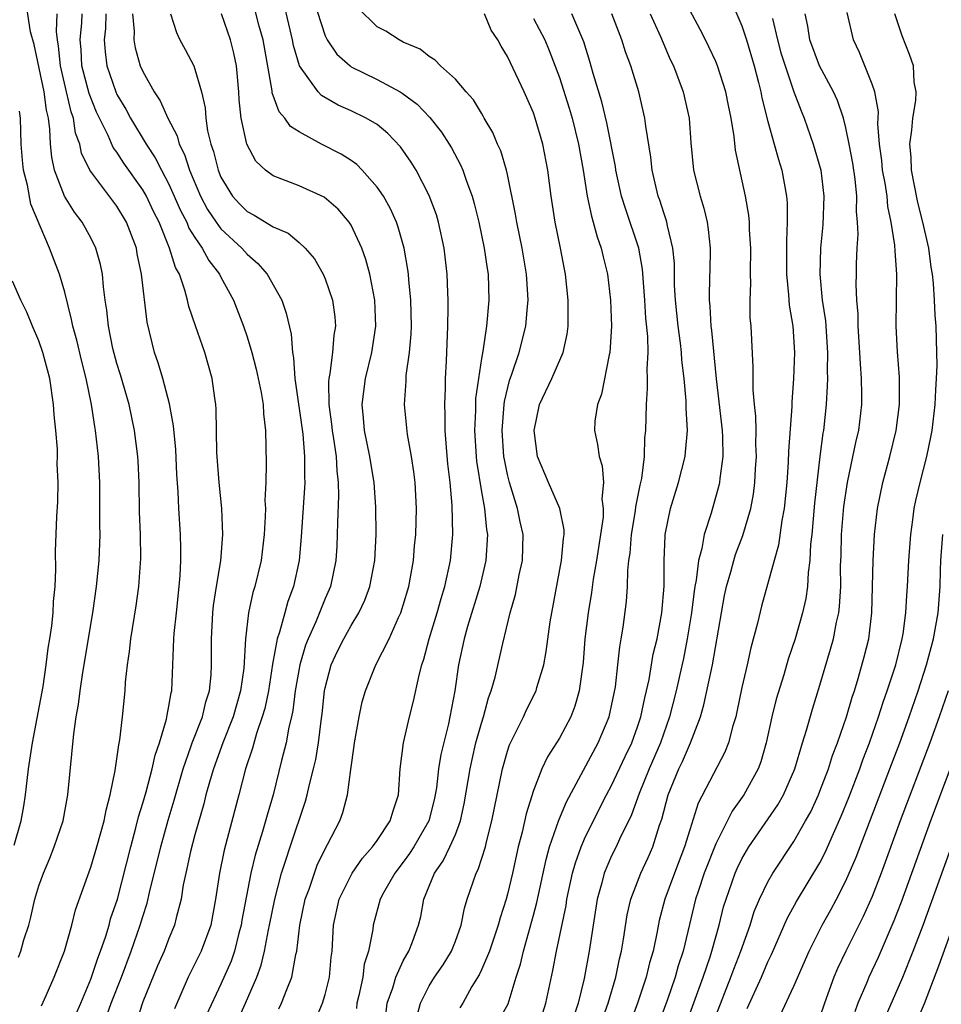
# Model space of a CAD drawing. Units: inches. Extents: x 2604000 to 2607000, y 1476000 to 1479000.
# Drawn here: x 2604058 to 2604128, y 1476323 to 1476399 of the extents above; entities that cross this region are included whole.
import ezdxf

# ---------------------------------------------------------------- set-up
doc = ezdxf.new("R2010")
doc.units = ezdxf.units.IN
doc.header["$MEASUREMENT"] = 0
doc.layers.add('LD26041476_2ft', color=244, linetype='Continuous')

msp = doc.modelspace()

# ---------------------------------------------------------------- linework, layer by layer
at = {"layer": 'LD26041476_2ft'}
for points, elevation in [([(2604059.21, 1476322.79), (2604059.586, 1476323.586), (2604060.19, 1476325), (2604060.993, 1476327), (2604061.541, 1476329), (2604061.832, 1476330.168), (2604063, 1476333.438), (2604063.468, 1476335), (2604064.024, 1476337), (2604064.171, 1476337.83), (2604064.486, 1476339), (2604064.87, 1476340.87), (2604065.149, 1476342.852), (2604065.237, 1476343.237), (2604065.441, 1476345), (2604065.635, 1476347), (2604065.674, 1476347.674), (2604065.809, 1476349), (2604065.972, 1476350.027), (2604066.065, 1476351), (2604066.475, 1476353.525), (2604066.685, 1476355), (2604066.833, 1476357.167), (2604066.808, 1476359), (2604066.747, 1476360.747), (2604066.708, 1476363), (2604066.636, 1476364.636), (2604066.618, 1476365), (2604066.37, 1476367), (2604065.936, 1476369), (2604065.271, 1476371.271), (2604065, 1476372.141), (2604064.696, 1476373.304), (2604064.356, 1476375), (2604064.24, 1476376.239), (2604064.113, 1476377), (2604063.967, 1476378.033), (2604063.889, 1476379), (2604063.751, 1476379.751), (2604063.401, 1476381), (2604063, 1476381.788), (2604062.338, 1476383), (2604061.759, 1476383.759), (2604060.987, 1476384.987), (2604060.21, 1476387), (2604060, 1476388), (2604059.9, 1476389), (2604059.865, 1476390.135), (2604059.743, 1476391), (2604059.592, 1476391.592), (2604059.427, 1476393), (2604058.647, 1476396.646), (2604058.379, 1476397.621), (2604058.012, 1476400.011)], 9088), ([(2604077.437, 1476322.563), (2604077.657, 1476323), (2604078.056, 1476324.056), (2604078.454, 1476325), (2604078.747, 1476326.747), (2604078.813, 1476327), (2604079.048, 1476329), (2604079.476, 1476331), (2604079.762, 1476331.762), (2604080.171, 1476333), (2604080.396, 1476333.604), (2604081.049, 1476334.951), (2604081.186, 1476335.186), (2604082.117, 1476337), (2604082.353, 1476337.647), (2604082.715, 1476339), (2604082.962, 1476340.962), (2604083.235, 1476342.765), (2604083.253, 1476343), (2604083.61, 1476345), (2604083.85, 1476346.15), (2604084.093, 1476347), (2604084.887, 1476349), (2604085.904, 1476351), (2604086.628, 1476352.628), (2604086.813, 1476353), (2604087, 1476353.574), (2604087.416, 1476355), (2604087.774, 1476357), (2604087.864, 1476358.136), (2604087.955, 1476359), (2604088.007, 1476361), (2604087.901, 1476363), (2604087.808, 1476363.808), (2604087.627, 1476365), (2604087.319, 1476366.681), (2604087.097, 1476369), (2604087.215, 1476370.785), (2604087.225, 1476371.225), (2604087.469, 1476373), (2604087.604, 1476374.396), (2604087.622, 1476375), (2604087.589, 1476377), (2604087.425, 1476378.575), (2604087.4, 1476379), (2604087.359, 1476379.358), (2604087.069, 1476381), (2604086.617, 1476382.617), (2604086.474, 1476383), (2604086.023, 1476384.022), (2604085.474, 1476385), (2604085, 1476385.697), (2604083.844, 1476387), (2604083.431, 1476387.431), (2604083, 1476387.733), (2604082.232, 1476388.232), (2604080.726, 1476389), (2604079, 1476389.93), (2604078.348, 1476390.349), (2604077.904, 1476391), (2604077.476, 1476391.476), (2604076.934, 1476392.934), (2604076.921, 1476393.079), (2604076.234, 1476397), (2604075.934, 1476398.066), (2604075.558, 1476399.558)], 9102), ([(2604080.27, 1476321.73), (2604080.797, 1476323), (2604081, 1476323.657), (2604081.341, 1476325), (2604081.466, 1476326.534), (2604081.532, 1476327), (2604081.629, 1476329), (2604082.079, 1476331), (2604083.074, 1476333), (2604083.867, 1476334.133), (2604084.638, 1476335), (2604085, 1476335.51), (2604086, 1476337), (2604086.214, 1476337.786), (2604086.639, 1476339), (2604086.764, 1476341), (2604087.007, 1476343), (2604087.472, 1476345), (2604087.79, 1476346.21), (2604088.213, 1476348.212), (2604088.424, 1476349), (2604088.577, 1476349.423), (2604088.981, 1476351), (2604089.597, 1476353), (2604089.902, 1476354.098), (2604090.193, 1476355), (2604090.615, 1476357), (2604090.797, 1476359), (2604090.754, 1476361.247), (2604090.593, 1476363), (2604090.426, 1476364.426), (2604090.307, 1476365.693), (2604090.211, 1476367), (2604090.22, 1476368.22), (2604090.181, 1476369), (2604090.246, 1476370.247), (2604090.25, 1476371), (2604090.316, 1476372.316), (2604090.418, 1476375), (2604090.454, 1476376.454), (2604090.448, 1476377), (2604090.413, 1476377.587), (2604090.38, 1476379), (2604090.147, 1476381), (2604089.715, 1476383), (2604089.552, 1476383.552), (2604089, 1476385.046), (2604087.98, 1476387), (2604087.612, 1476387.612), (2604086.799, 1476388.799), (2604085.821, 1476389.821), (2604085, 1476390.498), (2604084.161, 1476391), (2604083, 1476391.554), (2604081.99, 1476391.99), (2604080.725, 1476392.725), (2604080.469, 1476393), (2604079.019, 1476395.019), (2604078.571, 1476396.571), (2604078.496, 1476397), (2604078.221, 1476398.221), (2604077.838, 1476399.838)], 9104), ([(2604080.114, 1476400.114), (2604081, 1476397.309), (2604081.152, 1476397), (2604081.908, 1476395.909), (2604082.922, 1476395), (2604083, 1476394.945), (2604085, 1476393.966), (2604086.764, 1476393), (2604086.914, 1476392.914), (2604088.067, 1476392.067), (2604089.047, 1476391.047), (2604089.926, 1476389.926), (2604090.521, 1476389), (2604090.701, 1476388.701), (2604091.403, 1476387.402), (2604091.569, 1476387), (2604091.845, 1476386.155), (2604092.28, 1476385), (2604092.443, 1476384.442), (2604092.797, 1476383), (2604093.223, 1476381), (2604093.437, 1476379.437), (2604093.511, 1476379), (2604093.57, 1476377), (2604093.385, 1476375), (2604093.102, 1476373.102), (2604093, 1476372.53), (2604092.556, 1476369.444), (2604092.534, 1476368.534), (2604092.464, 1476367), (2604092.596, 1476365), (2604092.632, 1476364.633), (2604093, 1476362.277), (2604093.228, 1476361), (2604093.386, 1476359.386), (2604093.459, 1476359), (2604093.343, 1476357), (2604092.882, 1476355), (2604091.932, 1476351.932), (2604091.667, 1476351), (2604091.25, 1476349), (2604090.966, 1476347), (2604090.584, 1476345), (2604090.468, 1476344.468), (2604089.887, 1476342.113), (2604089.713, 1476341), (2604089.542, 1476339.542), (2604089.455, 1476339), (2604089.373, 1476338.627), (2604088.956, 1476337), (2604087.798, 1476335), (2604087.49, 1476334.51), (2604087, 1476333.842), (2604086.34, 1476333), (2604085.484, 1476331.484), (2604085.227, 1476331), (2604084.684, 1476329), (2604084.658, 1476328.658), (2604084.339, 1476327), (2604084.007, 1476325.993), (2604083.883, 1476325), (2604083.581, 1476323.582), (2604083.437, 1476323), (2604083.403, 1476322.597)], 9106), ([(2604085.696, 1476322.304), (2604085.773, 1476323), (2604086.191, 1476324.191), (2604086.417, 1476325), (2604087, 1476326.253), (2604087.262, 1476326.738), (2604087.439, 1476327), (2604087.715, 1476327.715), (2604088.181, 1476329), (2604088.341, 1476329.659), (2604088.58, 1476331), (2604089.394, 1476333), (2604090.06, 1476333.94), (2604090.575, 1476335), (2604091, 1476335.971), (2604091.393, 1476337), (2604091.684, 1476338.315), (2604092.13, 1476341), (2604092.278, 1476341.721), (2604092.584, 1476343), (2604093, 1476344.51), (2604093.158, 1476345), (2604093.55, 1476346.45), (2604093.761, 1476347), (2604094.055, 1476348.055), (2604094.643, 1476350.643), (2604095.208, 1476353), (2604095.606, 1476354.395), (2604095.898, 1476355.898), (2604096.147, 1476357), (2604096.216, 1476359), (2604095.984, 1476359.983), (2604095.78, 1476361), (2604095.148, 1476363), (2604095, 1476363.616), (2604094.766, 1476364.766), (2604094.732, 1476365), (2604094.587, 1476367), (2604094.738, 1476369), (2604094.768, 1476369.232), (2604095.153, 1476370.848), (2604095.33, 1476371.33), (2604095.891, 1476373), (2604096.412, 1476375), (2604096.533, 1476376.533), (2604096.583, 1476377), (2604096.563, 1476377.437), (2604096.459, 1476379), (2604096.131, 1476381), (2604095.718, 1476383), (2604095.625, 1476383.625), (2604095, 1476386.653), (2604094.922, 1476387), (2604094.481, 1476388.48), (2604094.244, 1476389), (2604093.881, 1476389.881), (2604093.22, 1476391), (2604093.147, 1476391.147), (2604093, 1476391.368), (2604092.389, 1476392.389), (2604091.83, 1476393), (2604091, 1476393.995), (2604089.863, 1476395), (2604089.453, 1476395.453), (2604089, 1476395.723), (2604088.294, 1476396.293), (2604087, 1476396.84), (2604086.686, 1476397), (2604085.661, 1476397.661), (2604085, 1476397.994), (2604083.48, 1476399.48)], 9108), ([(2604112.132, 1476400.132), (2604113, 1476398.078), (2604113.349, 1476397), (2604113.94, 1476395), (2604114.283, 1476393.717), (2604114.458, 1476393), (2604114.541, 1476392.541), (2604115, 1476390.732), (2604115.49, 1476389), (2604115.808, 1476387.808), (2604116.07, 1476387), (2604116.425, 1476385), (2604116.474, 1476384.475), (2604116.489, 1476383), (2604116.425, 1476381.575), (2604116.431, 1476379), (2604116.593, 1476377.407), (2604116.634, 1476376.634), (2604116.916, 1476375), (2604117.054, 1476373), (2604116.98, 1476371), (2604116.839, 1476369.161), (2604116.842, 1476368.842), (2604116.584, 1476365.416), (2604116.556, 1476364.556), (2604116.448, 1476363), (2604116.254, 1476361), (2604116.074, 1476360.074), (2604115.818, 1476358.182), (2604115.473, 1476357), (2604114.504, 1476353.496), (2604114.203, 1476352.203), (2604113.688, 1476350.312), (2604113.405, 1476349), (2604113, 1476347.245), (2604112.626, 1476345.374), (2604112.531, 1476345), (2604112.311, 1476344.311), (2604111.98, 1476343), (2604111.706, 1476342.294), (2604109.641, 1476338.359), (2604109, 1476336.315), (2604108.607, 1476335), (2604107.831, 1476333), (2604107.096, 1476331), (2604106.658, 1476329.342), (2604106.498, 1476328.498), (2604106.181, 1476327), (2604105.908, 1476326.092), (2604105.647, 1476325), (2604104.982, 1476323), (2604104.446, 1476321.554)], 9122), ([(2604061.864, 1476322.136), (2604062.239, 1476323), (2604063, 1476324.838), (2604063.545, 1476326.455), (2604063.757, 1476327), (2604064.154, 1476328.154), (2604064.406, 1476329), (2604064.527, 1476329.473), (2604065.049, 1476331), (2604066.07, 1476335), (2604066.472, 1476336.472), (2604066.672, 1476337.328), (2604067, 1476338.376), (2604067.248, 1476339.248), (2604067.715, 1476341), (2604067.937, 1476342.063), (2604068.266, 1476343), (2604068.811, 1476344.811), (2604068.86, 1476345.14), (2604069, 1476345.819), (2604069.166, 1476346.834), (2604069.216, 1476347), (2604069.384, 1476351), (2604069.412, 1476351.412), (2604069.575, 1476353), (2604069.796, 1476355), (2604069.869, 1476355.869), (2604069.921, 1476357), (2604069.92, 1476357.92), (2604069.881, 1476359), (2604069.753, 1476361), (2604069.705, 1476362.295), (2604069.614, 1476363.614), (2604069.53, 1476365.53), (2604069.365, 1476367.365), (2604069.055, 1476369.055), (2604068.537, 1476371), (2604068.185, 1476372.186), (2604067.892, 1476373), (2604067.32, 1476375.32), (2604066.895, 1476379), (2604066.573, 1476380.573), (2604066.502, 1476381), (2604065.742, 1476383), (2604065, 1476384.229), (2604063, 1476386.885), (2604062.93, 1476387), (2604062.298, 1476388.298), (2604062.155, 1476389), (2604061.83, 1476389.83), (2604061.666, 1476391), (2604061.484, 1476391.484), (2604061.141, 1476393), (2604060.663, 1476395), (2604060.526, 1476396.526), (2604060.436, 1476397), (2604060.365, 1476397.635), (2604060.421, 1476399)], 9090), ([(2604064.159, 1476321.841), (2604064.569, 1476323), (2604065.355, 1476325), (2604066.114, 1476327), (2604066.806, 1476329), (2604067, 1476329.668), (2604067.325, 1476330.675), (2604067.504, 1476331.503), (2604068.368, 1476335), (2604068.938, 1476337.063), (2604069.4, 1476338.6), (2604070.091, 1476341), (2604070.695, 1476342.695), (2604070.79, 1476343), (2604071.572, 1476345), (2604071.844, 1476346.156), (2604072.12, 1476347), (2604072.236, 1476348.235), (2604072.277, 1476349), (2604072.272, 1476351), (2604072.378, 1476353), (2604072.437, 1476353.563), (2604072.652, 1476355), (2604072.981, 1476356.981), (2604073.152, 1476359), (2604073.071, 1476361), (2604072.861, 1476363), (2604072.69, 1476365.31), (2604072.632, 1476368.632), (2604072.601, 1476369), (2604072.526, 1476369.475), (2604072.333, 1476371), (2604071.753, 1476373), (2604071.034, 1476375.035), (2604070.529, 1476376.529), (2604070.429, 1476377), (2604070.233, 1476377.767), (2604069.802, 1476379), (2604069.508, 1476379.508), (2604069.057, 1476381), (2604068.241, 1476383), (2604067.829, 1476383.829), (2604067.279, 1476385), (2604067, 1476385.49), (2604065.538, 1476387.538), (2604065, 1476388.375), (2604064.731, 1476388.731), (2604064.334, 1476389.666), (2604063.451, 1476391.452), (2604062.876, 1476392.876), (2604062.326, 1476395), (2604062.258, 1476396.258), (2604062.189, 1476397), (2604062.31, 1476398.31), (2604062.334, 1476399)], 9092), ([(2604064.159, 1476399), (2604064.13, 1476397.87), (2604064.038, 1476397), (2604064.095, 1476396.096), (2604064.237, 1476395), (2604064.915, 1476393), (2604065, 1476392.812), (2604065.683, 1476391.683), (2604066.039, 1476391), (2604067.244, 1476389), (2604067.949, 1476387.949), (2604068.419, 1476387), (2604069, 1476385.927), (2604069.902, 1476383.902), (2604070.367, 1476383), (2604070.54, 1476382.54), (2604071, 1476381.811), (2604071.567, 1476381), (2604072.063, 1476380.063), (2604072.898, 1476379), (2604073, 1476378.783), (2604073.957, 1476377), (2604074.719, 1476375), (2604075, 1476374.179), (2604075.358, 1476373), (2604075.705, 1476371.705), (2604076.091, 1476369.909), (2604076.236, 1476369), (2604076.264, 1476368.264), (2604076.426, 1476367), (2604076.471, 1476364.471), (2604076.435, 1476363), (2604076.379, 1476361.621), (2604076.407, 1476361), (2604076.4, 1476360.399), (2604076.324, 1476359), (2604076.077, 1476357), (2604075.594, 1476355), (2604075.448, 1476354.551), (2604075.106, 1476353), (2604074.877, 1476351), (2604074.744, 1476348.744), (2604074.509, 1476347), (2604073.937, 1476345), (2604073.138, 1476343), (2604072.414, 1476341), (2604072.167, 1476340.167), (2604071.848, 1476339), (2604071.68, 1476338.32), (2604071, 1476335.922), (2604070.665, 1476334.665), (2604070.288, 1476333), (2604070.099, 1476332.099), (2604069.931, 1476331), (2604069.552, 1476329.552), (2604069.437, 1476329), (2604069, 1476327.963), (2604068.631, 1476327), (2604068.129, 1476325.871), (2604067, 1476323.103), (2604066.478, 1476321.522)], 9094), ([(2604066.203, 1476399), (2604066.329, 1476397.671), (2604066.305, 1476397), (2604066.4, 1476396.4), (2604066.804, 1476395), (2604067, 1476394.563), (2604067.868, 1476393), (2604068.332, 1476392.332), (2604068.916, 1476391), (2604069.639, 1476389.64), (2604069.798, 1476389), (2604070.209, 1476388.208), (2604070.582, 1476387), (2604071.425, 1476385), (2604071.977, 1476383.977), (2604072.624, 1476383), (2604073, 1476382.493), (2604074.61, 1476381), (2604075, 1476380.55), (2604075.835, 1476379.835), (2604076.55, 1476379), (2604077.674, 1476377), (2604078.014, 1476376.014), (2604078.387, 1476374.387), (2604078.481, 1476373), (2604078.575, 1476372.575), (2604078.682, 1476371), (2604079.288, 1476366.712), (2604079.419, 1476365), (2604079.406, 1476363.406), (2604079.429, 1476363), (2604079.414, 1476362.586), (2604079.164, 1476358.836), (2604079, 1476357), (2604078.573, 1476355), (2604078.141, 1476353.859), (2604077.897, 1476353), (2604077.504, 1476351.504), (2604077.322, 1476351), (2604076.961, 1476349.039), (2604076.637, 1476347), (2604076.358, 1476345.642), (2604076.175, 1476345), (2604075.723, 1476343.723), (2604075.412, 1476342.587), (2604074.88, 1476341), (2604074.367, 1476339), (2604073.243, 1476334.756), (2604072.874, 1476333), (2604072.574, 1476331), (2604072.212, 1476329), (2604071.484, 1476327), (2604070.481, 1476325), (2604069.421, 1476322.579)], 9096), ([(2604069.129, 1476399), (2604069.58, 1476397.58), (2604069.845, 1476397), (2604070.255, 1476396.255), (2604070.905, 1476395), (2604071, 1476394.765), (2604071.496, 1476393), (2604071.787, 1476391.787), (2604071.835, 1476391), (2604071.977, 1476390.023), (2604072.229, 1476389), (2604072.431, 1476388.431), (2604072.772, 1476387), (2604073, 1476386.452), (2604073.878, 1476385), (2604074.412, 1476384.413), (2604075, 1476383.817), (2604075.544, 1476383.544), (2604077, 1476382.642), (2604078.151, 1476382.151), (2604079, 1476381.43), (2604079.476, 1476381), (2604080.187, 1476380.187), (2604080.86, 1476379), (2604081, 1476378.658), (2604081.557, 1476377), (2604081.733, 1476375.732), (2604081.789, 1476375), (2604081.676, 1476374.323), (2604081.577, 1476373), (2604081.369, 1476371.369), (2604081.283, 1476371), (2604081.253, 1476370.747), (2604081.276, 1476369), (2604081.488, 1476367.489), (2604081.53, 1476367), (2604081.641, 1476366.359), (2604081.84, 1476365), (2604081.898, 1476363.898), (2604082.012, 1476363), (2604082.035, 1476361.965), (2604081.938, 1476359.938), (2604081.929, 1476359), (2604081.893, 1476358.107), (2604081.813, 1476357), (2604081.398, 1476355), (2604081, 1476354.08), (2604080.287, 1476352.287), (2604079.697, 1476351), (2604079.502, 1476350.499), (2604079.055, 1476349), (2604078.709, 1476347), (2604078.526, 1476345.475), (2604078.42, 1476345), (2604078.218, 1476344.218), (2604078.003, 1476343), (2604077.651, 1476341.65), (2604077.004, 1476339), (2604076.542, 1476337.458), (2604076.194, 1476336.193), (2604075.627, 1476334.374), (2604075.305, 1476333), (2604074.614, 1476329.386), (2604074.555, 1476329), (2604074.378, 1476328.378), (2604074.028, 1476327), (2604073.771, 1476326.229), (2604073, 1476324.456), (2604071.889, 1476322.11)], 9098), ([(2604073.984, 1476321), (2604074.894, 1476323), (2604075.745, 1476325), (2604076.079, 1476325.921), (2604076.331, 1476327), (2604076.647, 1476328.647), (2604076.73, 1476329), (2604077.135, 1476331), (2604077.655, 1476333), (2604077.989, 1476333.989), (2604078.301, 1476335), (2604079.491, 1476338.509), (2604079.623, 1476339), (2604079.798, 1476339.798), (2604080.108, 1476341), (2604080.275, 1476341.726), (2604080.494, 1476343), (2604080.698, 1476344.698), (2604080.779, 1476345.222), (2604080.952, 1476347), (2604081, 1476347.238), (2604081.466, 1476349), (2604081.957, 1476350.043), (2604082.43, 1476351), (2604083, 1476352.022), (2604083.597, 1476353), (2604084.046, 1476353.955), (2604084.443, 1476355), (2604084.821, 1476357), (2604084.908, 1476359), (2604084.883, 1476361.117), (2604084.761, 1476363), (2604084.501, 1476364.501), (2604084.432, 1476365), (2604084.014, 1476367), (2604083.947, 1476367.947), (2604083.836, 1476369), (2604084.108, 1476371), (2604084.596, 1476373), (2604084.895, 1476375), (2604084.816, 1476377), (2604084.434, 1476379), (2604084.137, 1476380.137), (2604083.823, 1476381), (2604083, 1476382.764), (2604082.847, 1476383), (2604081.993, 1476383.993), (2604080.922, 1476384.922), (2604079, 1476385.8), (2604077.684, 1476386.316), (2604077, 1476386.557), (2604076.413, 1476387), (2604075.678, 1476387.679), (2604074.981, 1476388.981), (2604074.557, 1476391), (2604074.408, 1476392.408), (2604074.374, 1476393), (2604074.191, 1476395), (2604073.994, 1476395.994), (2604073.727, 1476397), (2604073.052, 1476399)], 9100), ([(2604088.049, 1476321.951), (2604088.334, 1476323), (2604089, 1476324.323), (2604089.41, 1476325), (2604090.051, 1476325.948), (2604090.701, 1476327), (2604091, 1476327.768), (2604091.451, 1476329), (2604091.696, 1476330.303), (2604091.908, 1476331), (2604092.593, 1476333), (2604092.741, 1476333.259), (2604093.305, 1476335), (2604093.394, 1476335.394), (2604093.811, 1476337), (2604093.997, 1476338.003), (2604094.613, 1476341), (2604095, 1476342.357), (2604095.163, 1476342.837), (2604096.236, 1476345), (2604096.474, 1476345.526), (2604097.193, 1476347), (2604097.254, 1476347.254), (2604097.782, 1476349), (2604097.984, 1476350.016), (2604098.289, 1476352.289), (2604098.401, 1476353), (2604099.162, 1476357), (2604099.294, 1476358.706), (2604099.346, 1476359), (2604099.355, 1476359.355), (2604099.024, 1476361), (2604098.148, 1476363), (2604097.317, 1476365), (2604097.043, 1476367), (2604097.471, 1476369), (2604098.411, 1476371), (2604099.278, 1476373), (2604099.595, 1476374.405), (2604099.668, 1476375), (2604099.651, 1476375.651), (2604099.675, 1476377), (2604099.465, 1476379), (2604099.38, 1476379.38), (2604099.081, 1476381), (2604098.653, 1476383), (2604098.345, 1476385), (2604098.113, 1476387), (2604097.724, 1476389), (2604097.135, 1476391), (2604097, 1476391.389), (2604096.29, 1476393), (2604095.228, 1476395.228), (2604095, 1476395.738), (2604094.522, 1476396.522), (2604094.262, 1476397), (2604093.762, 1476397.762), (2604093.231, 1476399)], 9110), ([(2604094.34, 1476321.66), (2604095.05, 1476322.95), (2604095.68, 1476325), (2604096.008, 1476325.992), (2604096.23, 1476327), (2604097, 1476329.758), (2604097.258, 1476330.742), (2604097.965, 1476334.035), (2604098.237, 1476335), (2604098.943, 1476337.057), (2604099.526, 1476338.474), (2604101.963, 1476343), (2604102.805, 1476345), (2604103, 1476345.839), (2604103.294, 1476347.294), (2604103.49, 1476349), (2604103.624, 1476350.376), (2604103.744, 1476351), (2604103.881, 1476351.881), (2604104.142, 1476353.858), (2604104.217, 1476355), (2604104.237, 1476356.237), (2604104.331, 1476357), (2604104.423, 1476357.577), (2604104.523, 1476359), (2604104.826, 1476360.826), (2604104.86, 1476361.14), (2604105.197, 1476362.803), (2604105.317, 1476363.317), (2604105.527, 1476365), (2604105.557, 1476366.443), (2604105.625, 1476367), (2604105.667, 1476369), (2604105.767, 1476370.233), (2604105.759, 1476371), (2604105.718, 1476371.718), (2604105.795, 1476373), (2604105.773, 1476374.227), (2604105.624, 1476375.623), (2604105.551, 1476377), (2604105.383, 1476379.383), (2604105.085, 1476381), (2604104.054, 1476384.054), (2604103.769, 1476385), (2604103.328, 1476387), (2604103.288, 1476387.288), (2604102.639, 1476390.639), (2604102.25, 1476392.25), (2604101.589, 1476394.411), (2604101.334, 1476395.333), (2604100.86, 1476396.86), (2604099.952, 1476399)], 9114), ([(2604097.73, 1476322.27), (2604097.949, 1476323), (2604098.49, 1476325.51), (2604098.767, 1476327), (2604099.498, 1476330.502), (2604099.572, 1476331), (2604100.003, 1476333), (2604100.214, 1476333.786), (2604100.649, 1476335), (2604101, 1476335.794), (2604102.611, 1476339), (2604103, 1476339.724), (2604104.042, 1476341.959), (2604104.554, 1476343), (2604105, 1476344.237), (2604105.247, 1476345), (2604105.541, 1476346.459), (2604105.68, 1476347), (2604105.877, 1476347.877), (2604106.199, 1476349.801), (2604106.487, 1476351), (2604106.853, 1476353), (2604107.028, 1476355.028), (2604107.032, 1476357), (2604107.101, 1476358.899), (2604107.118, 1476359), (2604107.517, 1476361), (2604108.127, 1476363), (2604108.638, 1476365), (2604108.676, 1476365.324), (2604108.816, 1476367), (2604108.715, 1476368.715), (2604108.717, 1476369.283), (2604108.562, 1476371), (2604108.397, 1476372.397), (2604108.369, 1476373), (2604108.293, 1476373.707), (2604108.109, 1476375), (2604107.901, 1476377), (2604107.84, 1476378.16), (2604107.817, 1476379.816), (2604107.693, 1476381), (2604107.282, 1476382.718), (2604107.238, 1476383), (2604107.188, 1476383.188), (2604107, 1476383.718), (2604106.694, 1476384.694), (2604106.584, 1476385), (2604106.107, 1476387), (2604106.003, 1476388.002), (2604105.619, 1476390.381), (2604105.556, 1476391), (2604105.086, 1476393), (2604104.482, 1476395), (2604104.078, 1476396.078), (2604103.797, 1476397), (2604103.029, 1476399)], 9116), ([(2604105.957, 1476399), (2604106.749, 1476397.251), (2604107.509, 1476395.509), (2604107.749, 1476395), (2604108.502, 1476393), (2604108.95, 1476391), (2604109.084, 1476389.083), (2604109.294, 1476387), (2604109.796, 1476385), (2604110.082, 1476384.082), (2604110.329, 1476383), (2604110.425, 1476382.425), (2604110.565, 1476381), (2604110.571, 1476380.571), (2604110.486, 1476377.514), (2604110.496, 1476377), (2604110.551, 1476376.552), (2604110.63, 1476375), (2604110.679, 1476374.679), (2604111.024, 1476370.977), (2604111.503, 1476367), (2604111.525, 1476366.476), (2604111.547, 1476365), (2604111.303, 1476363.303), (2604111.278, 1476363), (2604111.233, 1476362.768), (2604110.64, 1476360.64), (2604110.113, 1476359), (2604109.939, 1476357.939), (2604109.67, 1476357), (2604109.494, 1476355.494), (2604109.39, 1476355), (2604109.338, 1476354.662), (2604109.134, 1476353), (2604108.812, 1476351), (2604108.515, 1476349.485), (2604108.243, 1476348.243), (2604107.958, 1476347), (2604107.445, 1476345), (2604106.755, 1476343), (2604105.89, 1476341), (2604105.107, 1476339.107), (2604104.529, 1476337.471), (2604103.61, 1476335.61), (2604103.339, 1476335), (2604103, 1476334.312), (2604102.434, 1476333), (2604102.251, 1476332.251), (2604101.902, 1476331), (2604101.285, 1476327), (2604100.891, 1476324.891), (2604100.42, 1476323), (2604100.084, 1476321.916)], 9118), ([(2604102.282, 1476321.718), (2604102.73, 1476323), (2604103.322, 1476325), (2604103.603, 1476326.397), (2604103.758, 1476327), (2604103.918, 1476327.918), (2604104.205, 1476329.795), (2604104.475, 1476331), (2604105.234, 1476333), (2604105.802, 1476334.198), (2604106.158, 1476335), (2604106.686, 1476336.686), (2604106.855, 1476337.145), (2604107.342, 1476339), (2604108.166, 1476341), (2604108.436, 1476341.564), (2604109.048, 1476343), (2604109.816, 1476345), (2604110.091, 1476345.909), (2604110.758, 1476349), (2604111.434, 1476353), (2604111.674, 1476354.326), (2604111.815, 1476355), (2604112.151, 1476356.151), (2604112.374, 1476357), (2604112.526, 1476357.474), (2604113.081, 1476358.919), (2604113.684, 1476361), (2604113.891, 1476362.109), (2604113.996, 1476363), (2604114.052, 1476364.052), (2604114.122, 1476365), (2604114.085, 1476365.915), (2604114.1, 1476367), (2604114.088, 1476368.088), (2604113.976, 1476369), (2604113.868, 1476370.132), (2604113.863, 1476371.864), (2604113.709, 1476375), (2604113.652, 1476375.652), (2604113.632, 1476377), (2604113.68, 1476378.32), (2604113.655, 1476379), (2604113.683, 1476381), (2604113.591, 1476382.409), (2604113.579, 1476383), (2604113.529, 1476383.53), (2604113.279, 1476385), (2604112.522, 1476388.522), (2604112.416, 1476389.584), (2604112.175, 1476391), (2604111.968, 1476391.968), (2604111.773, 1476393), (2604111.142, 1476395), (2604111, 1476395.351), (2604110.479, 1476396.478), (2604110.216, 1476397), (2604109.802, 1476397.802), (2604109, 1476399.284)], 9120), ([(2604115.345, 1476398.655), (2604115.738, 1476397), (2604116.008, 1476396.008), (2604116.319, 1476395), (2604117, 1476393.013), (2604117.548, 1476391.549), (2604117.78, 1476391), (2604118.486, 1476389), (2604119.072, 1476387), (2604119.308, 1476385), (2604119.216, 1476382.784), (2604119.049, 1476381), (2604118.995, 1476379), (2604119.181, 1476377), (2604119.422, 1476375.422), (2604119.592, 1476373), (2604119.553, 1476371.553), (2604119.571, 1476371), (2604119.565, 1476370.435), (2604119.468, 1476369), (2604119.261, 1476367), (2604119.218, 1476366.782), (2604118.991, 1476365), (2604118.582, 1476361.418), (2604118.364, 1476359), (2604118.275, 1476358.275), (2604118.22, 1476357), (2604118.092, 1476356.092), (2604118.042, 1476355), (2604117.912, 1476354.088), (2604117.67, 1476353), (2604117.101, 1476351), (2604116.571, 1476349.429), (2604116.221, 1476348.221), (2604115.642, 1476346.358), (2604115.308, 1476345), (2604114.873, 1476343), (2604114.453, 1476341.547), (2604114.245, 1476341), (2604113.148, 1476339), (2604112.256, 1476337.744), (2604111, 1476335.256), (2604110.11, 1476333), (2604109.661, 1476331.661), (2604109.453, 1476331), (2604108.496, 1476327), (2604108.123, 1476325.877), (2604107.882, 1476325), (2604107.287, 1476323.287), (2604106.444, 1476321)], 9124), ([(2604107.863, 1476319), (2604110.024, 1476325), (2604110.572, 1476326.572), (2604110.709, 1476327), (2604111.268, 1476329), (2604111.604, 1476330.396), (2604111.785, 1476331), (2604112.483, 1476333), (2604112.641, 1476333.359), (2604113, 1476334.089), (2604113.535, 1476335), (2604115.76, 1476338.239), (2604116.191, 1476339), (2604117.064, 1476341), (2604117.657, 1476343), (2604117.965, 1476343.965), (2604118.419, 1476345.581), (2604119, 1476347.437), (2604119.81, 1476350.19), (2604120.03, 1476351), (2604120.273, 1476352.273), (2604120.447, 1476353), (2604120.512, 1476353.488), (2604120.597, 1476355), (2604120.591, 1476356.591), (2604120.622, 1476357.378), (2604120.654, 1476359), (2604120.836, 1476361.165), (2604121.111, 1476363), (2604121.789, 1476366.211), (2604121.98, 1476367), (2604122.218, 1476369), (2604122.228, 1476369.772), (2604122.199, 1476371), (2604122.107, 1476372.106), (2604122.075, 1476373), (2604121.936, 1476375), (2604121.928, 1476375.928), (2604121.826, 1476377), (2604121.789, 1476378.211), (2604121.812, 1476379), (2604121.811, 1476379.811), (2604121.858, 1476381), (2604121.933, 1476382.067), (2604121.892, 1476383), (2604121.815, 1476383.815), (2604121.836, 1476385), (2604121.701, 1476386.299), (2604121.527, 1476387.527), (2604121.253, 1476389), (2604121, 1476390.258), (2604120.81, 1476391), (2604120.344, 1476392.344), (2604120.053, 1476393), (2604118.976, 1476395), (2604118.226, 1476397), (2604118.062, 1476398.062), (2604117.868, 1476399)], 9126), ([(2604111, 1476322.036), (2604112.158, 1476325), (2604112.38, 1476325.62), (2604112.92, 1476327), (2604113.638, 1476329), (2604113.959, 1476330.041), (2604114.37, 1476331), (2604115, 1476332.32), (2604115.383, 1476333), (2604117, 1476335.429), (2604117.903, 1476337), (2604118.288, 1476337.712), (2604118.884, 1476339), (2604119, 1476339.286), (2604119.651, 1476341), (2604119.974, 1476342.026), (2604120.354, 1476343), (2604121.047, 1476345), (2604121.481, 1476346.52), (2604121.649, 1476347), (2604121.941, 1476347.941), (2604122.399, 1476349.601), (2604122.746, 1476351), (2604122.996, 1476353), (2604123.083, 1476357), (2604123.198, 1476359), (2604123.424, 1476361), (2604123.826, 1476363), (2604124.371, 1476365), (2604124.859, 1476367), (2604125.105, 1476369), (2604125.102, 1476371.102), (2604124.962, 1476373.038), (2604124.866, 1476375), (2604124.904, 1476379), (2604124.766, 1476380.766), (2604124.754, 1476381.246), (2604124.481, 1476383), (2604124.215, 1476384.215), (2604124.151, 1476385), (2604124.008, 1476385.992), (2604123.814, 1476387), (2604123.747, 1476387.747), (2604123.578, 1476389), (2604123.449, 1476390.551), (2604123.486, 1476391.486), (2604123.204, 1476393), (2604123, 1476393.603), (2604122.038, 1476396.038), (2604121.575, 1476397), (2604121.102, 1476399.101)], 9128), ([(2604113.419, 1476322.581), (2604114.51, 1476325), (2604115, 1476326.176), (2604115.268, 1476326.732), (2604116.491, 1476329.509), (2604117.199, 1476330.801), (2604119, 1476333.794), (2604119.411, 1476334.588), (2604120.041, 1476336.041), (2604120.636, 1476337.364), (2604121.21, 1476338.79), (2604122.058, 1476341), (2604122.303, 1476341.697), (2604122.802, 1476343), (2604123.505, 1476345), (2604123.864, 1476346.136), (2604124.174, 1476347), (2604124.819, 1476349), (2604125.318, 1476351), (2604125.386, 1476351.386), (2604125.6, 1476353), (2604125.668, 1476354.332), (2604125.728, 1476355), (2604125.83, 1476357), (2604125.978, 1476359), (2604126.142, 1476360.142), (2604126.241, 1476361), (2604126.369, 1476361.631), (2604126.691, 1476363), (2604127.212, 1476365), (2604127.52, 1476366.48), (2604127.613, 1476367), (2604127.841, 1476369), (2604127.888, 1476370.112), (2604127.953, 1476371), (2604127.993, 1476371.994), (2604127.984, 1476373), (2604127.916, 1476375), (2604127.852, 1476375.852), (2604127.8, 1476377), (2604127.717, 1476378.283), (2604127.648, 1476379), (2604127.552, 1476379.552), (2604127.357, 1476381), (2604126.904, 1476383), (2604126.519, 1476384.519), (2604126.025, 1476387), (2604126.001, 1476388.001), (2604125.896, 1476389), (2604126.069, 1476390.07), (2604126.121, 1476391), (2604126.356, 1476392.356), (2604126.381, 1476393), (2604126.248, 1476393.752), (2604126.172, 1476395), (2604125.886, 1476395.886), (2604125.324, 1476397.324), (2604124.757, 1476399)], 9130), ([(2604097, 1476398.65), (2604097.861, 1476397), (2604098.198, 1476396.198), (2604099, 1476394.106), (2604099.747, 1476391.747), (2604099.96, 1476391), (2604100.464, 1476389), (2604100.822, 1476387), (2604101.131, 1476385), (2604101.449, 1476383.449), (2604101.593, 1476383), (2604101.884, 1476381.884), (2604102.206, 1476381), (2604102.345, 1476380.346), (2604102.686, 1476379), (2604102.917, 1476377), (2604102.992, 1476375), (2604102.863, 1476373), (2604102.81, 1476372.81), (2604102.212, 1476369.788), (2604101.904, 1476369), (2604101.718, 1476367.719), (2604101.691, 1476367), (2604101.917, 1476365.916), (2604102.038, 1476365), (2604102.287, 1476364.287), (2604102.373, 1476363), (2604102.251, 1476361.75), (2604102.358, 1476361), (2604102.343, 1476360.343), (2604101.841, 1476357), (2604101.588, 1476355.587), (2604101.459, 1476354.542), (2604101.193, 1476353), (2604100.956, 1476351), (2604100.815, 1476349.185), (2604100.52, 1476347), (2604100.179, 1476345.821), (2604099.867, 1476345), (2604099, 1476343.363), (2604098.082, 1476341.918), (2604097.652, 1476341), (2604097, 1476339.34), (2604096.442, 1476337.558), (2604096.131, 1476336.131), (2604095.833, 1476335), (2604095.382, 1476333), (2604095, 1476331.388), (2604094.892, 1476331), (2604094.436, 1476329.564), (2604094.299, 1476329), (2604093.612, 1476327), (2604093, 1476325.569), (2604092.818, 1476325.182), (2604092.272, 1476324.272), (2604091.57, 1476323), (2604091.35, 1476322.65)], 9112), ([(2604057.452, 1476326.548), (2604057.621, 1476327), (2604057.856, 1476327.856), (2604058.237, 1476329), (2604058.397, 1476329.603), (2604058.697, 1476331), (2604059, 1476332.01), (2604059.357, 1476333), (2604059.849, 1476334.151), (2604060.191, 1476335), (2604060.874, 1476337), (2604061.243, 1476339), (2604061.702, 1476343.702), (2604061.891, 1476345), (2604062.064, 1476345.936), (2604062.186, 1476347), (2604062.4, 1476348.399), (2604063.166, 1476353), (2604063.445, 1476355), (2604063.641, 1476357), (2604063.696, 1476358.304), (2604063.709, 1476359), (2604063.698, 1476359.698), (2604063.708, 1476361), (2604063.688, 1476363), (2604063.592, 1476365), (2604063.372, 1476367), (2604063.307, 1476367.307), (2604063.058, 1476369), (2604062.649, 1476371), (2604062.305, 1476372.306), (2604061.925, 1476373.925), (2604061.615, 1476375), (2604061.532, 1476375.532), (2604061, 1476377.617), (2604060.594, 1476379), (2604059.819, 1476381), (2604058.384, 1476384.384), (2604058.151, 1476385.849), (2604057.845, 1476387), (2604057.763, 1476387.764), (2604057.662, 1476389), (2604057.601, 1476391), (2604057.52, 1476391.52)], 9086), ([(2604057.129, 1476335.129), (2604057.642, 1476337), (2604057.857, 1476338.143), (2604057.991, 1476339), (2604058.106, 1476340.106), (2604058.226, 1476341), (2604058.524, 1476343), (2604058.895, 1476344.895), (2604059.338, 1476347.338), (2604059.571, 1476349), (2604059.726, 1476350.274), (2604059.853, 1476351), (2604060.001, 1476352.001), (2604060.112, 1476353), (2604060.14, 1476353.859), (2604060.26, 1476355), (2604060.327, 1476356.328), (2604060.297, 1476357.703), (2604060.393, 1476360.393), (2604060.472, 1476361.528), (2604060.488, 1476363), (2604060.43, 1476364.43), (2604060.451, 1476365), (2604060.436, 1476365.564), (2604060.323, 1476367), (2604060.199, 1476368.199), (2604060.146, 1476369), (2604059.851, 1476371), (2604059.311, 1476373), (2604059, 1476373.877), (2604058.518, 1476375), (2604058.087, 1476376.087), (2604057.638, 1476377), (2604057, 1476378.467)], 9084), ([(2604115.952, 1476322.048), (2604117, 1476324.31), (2604118.161, 1476327), (2604119.175, 1476329), (2604119.835, 1476330.165), (2604120.283, 1476331), (2604121, 1476332.399), (2604121.78, 1476334.22), (2604124.378, 1476341), (2604125.129, 1476343), (2604125.846, 1476345), (2604126.54, 1476347), (2604127.186, 1476349), (2604127.717, 1476351), (2604128.07, 1476353), (2604128.226, 1476355), (2604128.252, 1476356.252), (2604128.285, 1476357), (2604128.448, 1476359)], 9132), ([(2604128.85, 1476347), (2604128.16, 1476345), (2604127.432, 1476343), (2604125.166, 1476337), (2604123.691, 1476333), (2604123, 1476331.2), (2604122.331, 1476329.669), (2604120.991, 1476327), (2604120.343, 1476325.657), (2604120.073, 1476325), (2604119.343, 1476323), (2604119, 1476321.965)], 9134), ([(2604129.739, 1476343), (2604127.495, 1476337), (2604125.226, 1476330.774), (2604124.678, 1476329.322), (2604123.478, 1476326.523), (2604122.758, 1476325), (2604122.603, 1476324.603), (2604121.92, 1476323), (2604121.672, 1476322.328)], 9136), ([(2604124.042, 1476321.959), (2604125.363, 1476325), (2604126.169, 1476327), (2604126.923, 1476329), (2604129.828, 1476337)], 9138), ([(2604126.189, 1476321), (2604127.017, 1476322.983), (2604128.124, 1476325.876), (2604132.162, 1476337)], 9140)]:
    msp.add_lwpolyline(points, dxfattribs=dict(at, elevation=elevation))

doc.saveas('drawing.dxf')
